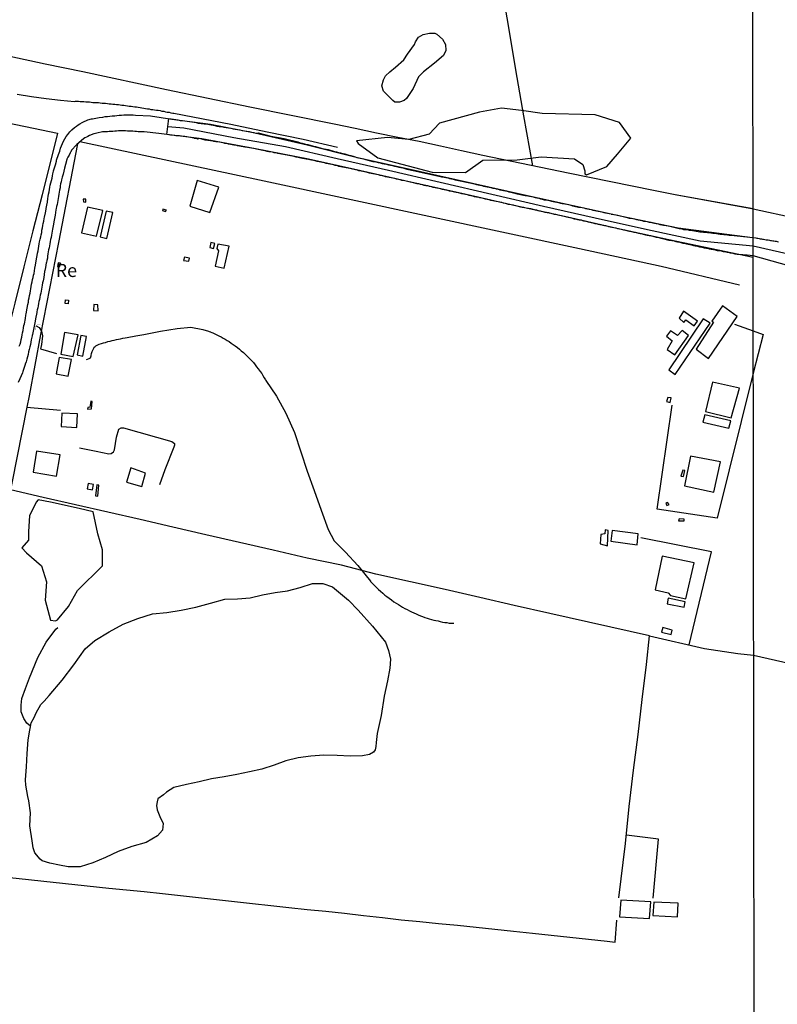
# Model space of a CAD drawing. Units: millimetres. Extents: x 185545 to 187962, y 1660429 to 1665975.
# Drawn here: x 185893 to 186037, y 1661332 to 1661519 of the extents above; entities that cross this region are included whole.
import ezdxf
from ezdxf.enums import TextEntityAlignment as Align

# ---------------------------------------------------------------- set-up
doc = ezdxf.new("R2010")
doc.units = ezdxf.units.MM
for name, color, linetype in [('IMAGEM', 7, 'Continuous'), ('V-ACUDE', 4, 'Continuous'), ('V-BANHADO', 3, 'Continuous'), ('V-BUEIRO', 5, 'Continuous'), ('V-EDIFICACAO', 2, 'Continuous'), ('V-EIXO_DE_LOGRADOURO', 3, 'Continuous'), ('V-LAGOA', 5, 'Continuous'), ('V-LOTE', 1, 'Continuous'), ('V-NOME_DOS_LOGRADOUROS', 7, 'Continuous'), ('V-QUADRA', 6, 'Continuous'), ('V-REFERENCIA', 2, 'Continuous'), ('V-TESTADA', 5, 'Continuous'), ('V-VALETA', 6, 'Continuous'), ('X-LIMITE_1000', 7, 'Continuous')]:
    doc.layers.add(name, color=color, linetype=linetype)
picture_1 = doc.add_image_def('image2.jpg', size_in_pixel=(4022, 4626))

# ---------------------------------------------------------------- blocks, each defined once
blk = doc.blocks.new('305')
at = {"color": 0, "linetype": 'ByBlock', "lineweight": -2, "const_width": 0.05}
blk.add_lwpolyline([(0.73, 0.39, 0.60863), (-0.73, 0.38)], format="xyb", dxfattribs=at)

msp = doc.modelspace()

# ---------------------------------------------------------------- linework, layer by layer
at = {"layer": 'V-ACUDE'}
msp.add_lwpolyline([(185894.85, 1661384.3), (185895.04, 1661385.37), (185895.57, 1661386.35), (185895.95, 1661387.23), (185896.84, 1661388.81), (185897.51, 1661389.45), (185898.44, 1661390.53), (185900.93, 1661393.44), (185903.1, 1661396.37), (185905.27, 1661399.41), (185907.12, 1661400.95), (185909.82, 1661402.62), (185912.52, 1661404.08), (185915.28, 1661405.17), (185918.04, 1661406.06), (185920.78, 1661406.32), (185923.52, 1661406.74), (185926.28, 1661407.34), (185929.06, 1661408.07), (185931.84, 1661408.8), (185934.2, 1661408.89), (185936.6, 1661409.1), (185938.98, 1661409.66), (185941.36, 1661410.1), (185943.74, 1661410.44), (185946.12, 1661411.02), (185948.48, 1661411.79), (185950.4, 1661411.8), (185952.28, 1661411.16), (185955.28, 1661408.65), (185957.13, 1661406.77), (185959.87, 1661403.69), (185962.31, 1661400.65), (185962.88, 1661399.09), (185963.26, 1661397.41), (185963.15, 1661395.74), (185962.73, 1661393.31), (185962.1, 1661390.42), (185961.51, 1661386.71), (185960.75, 1661383.31), (185960.54, 1661381.6), (185960.5, 1661380.85), (185960.35, 1661380.21), (185960.06, 1661379.78), (185959.28, 1661379.31), (185957.93, 1661379.1), (185955.61, 1661379.01), (185953.12, 1661379.16), (185950.63, 1661379.19), (185948.14, 1661379.04), (185945.72, 1661378.68), (185943.4, 1661378.12), (185941.15, 1661377.29), (185938.85, 1661376.52), (185936.47, 1661376.04), (185934.09, 1661375.56), (185931.69, 1661375.1), (185929.27, 1661374.74), (185926.93, 1661374.14), (185924.53, 1661373.66), (185922.15, 1661373.04), (185920.74, 1661372.15), (185920.13, 1661371.7), (185919.08, 1661370.91), (185918.93, 1661370.36), (185918.84, 1661369.67), (185918.93, 1661368.83), (185919.44, 1661367.57), (185920.09, 1661366.2), (185919.98, 1661364.96), (185919.04, 1661363.88), (185916.84, 1661362.65), (185914.14, 1661361.84), (185911.55, 1661360.89), (185909.13, 1661359.76), (185906.73, 1661358.73), (185904.31, 1661358), (185902.02, 1661358), (185900.41, 1661358.3), (185898.56, 1661358.69), (185897.08, 1661359.11), (185896.73, 1661359.44), (185895.74, 1661360.68), (185895.38, 1661361.58), (185895.19, 1661362.95), (185894.79, 1661365.76), (185894.92, 1661368.24), (185894.56, 1661370.52), (185894.41, 1661371.34), (185894.03, 1661373.48), (185893.95, 1661374.5), (185894.1, 1661376.98), (185894.25, 1661379.55), (185894.46, 1661382.1), (185894.76, 1661383.95), (185894.84, 1661384.3), (185894.85, 1661384.3)], close=True, dxfattribs=at)
at = {"layer": 'V-BANHADO'}
for points in [[(186000.52, 1661489.38), (186004.38, 1661491), (186006.43, 1661493.35), (186008.93, 1661496.36), (186006.81, 1661499.33), (186002.18, 1661500.8), (185992.1, 1661501.06), (185988.16, 1661501.61), (185984.37, 1661502.05), (185980.2, 1661501.28), (185972.62, 1661499.22), (185970.65, 1661497.13), (185966.78, 1661496.1), (185962.69, 1661496.47), (185956.85, 1661495.85), (185957.16, 1661495.33), (185960.87, 1661492.61), (185971.18, 1661489.9), (185977.55, 1661489.86), (185980.81, 1661492.21), (185987.33, 1661492.25), (185991.88, 1661492.83), (185998.25, 1661492.43), (185999.84, 1661491.4), (186000.22, 1661490.19), (186000.22, 1661489.6), (186000.52, 1661489.38)], [(185900.02, 1661404.93), (185902.09, 1661407.42), (185903.81, 1661410.5), (185908.6, 1661415.17), (185908.55, 1661418.22), (185907.69, 1661421.21), (185906.78, 1661425.39), (185904.16, 1661426.02), (185898.66, 1661427.25), (185896.34, 1661427.67), (185895.94, 1661427.23), (185894.67, 1661424.68), (185894.52, 1661421.65), (185894.52, 1661420.01), (185893.26, 1661418.6), (185894.12, 1661417.62), (185896.99, 1661415.13), (185897.9, 1661412.12), (185897.65, 1661408.61), (185898.71, 1661404.82), (185899.62, 1661404.72), (185900.02, 1661404.93)]]:
    msp.add_lwpolyline(points, close=True, dxfattribs=at)
at = {"layer": 'V-EDIFICACAO'}
for points in [[(185926.58, 1661488.35), (185925.13, 1661483.45), (185928.93, 1661482.28), (185930.67, 1661487.08), (185926.58, 1661488.35)], [(185904.92, 1661484.8), (185904.93, 1661484.31), (185905.38, 1661484.23), (185905.42, 1661484.77), (185904.92, 1661484.8)], [(185905.74, 1661483.28), (185904.57, 1661478.42), (185907.42, 1661477.76), (185908.66, 1661482.66), (185905.74, 1661483.28)], [(185908.11, 1661477.62), (185909.38, 1661477.34), (185910.51, 1661482.26), (185909.26, 1661482.53), (185908.11, 1661477.62)], [(185920.06, 1661482.88), (185919.95, 1661482.63), (185920.56, 1661482.42), (185920.72, 1661482.72), (185920.06, 1661482.88)], [(185929.18, 1661476.54), (185928.95, 1661475.62), (185929.65, 1661475.44), (185929.89, 1661476.38), (185929.18, 1661476.54)], [(185930.46, 1661476.26), (185930.32, 1661475.44), (185930.58, 1661474.98), (185929.99, 1661472.05), (185931.71, 1661471.69), (185932.61, 1661475.89), (185930.46, 1661476.26)], [(185924.14, 1661473.8), (185923.96, 1661473.17), (185924.99, 1661473), (185925.1, 1661473.59), (185924.14, 1661473.8)], [(185900.05, 1661472.03), (185900.46, 1661472.01), (185900.59, 1661472.61), (185900.12, 1661472.68), (185900.05, 1661472.03)], [(185902.04, 1661464.93), (185901.48, 1661464.98), (185901.55, 1661465.7), (185902.14, 1661465.64), (185902.04, 1661464.93)], [(185906.95, 1661464.78), (185906.88, 1661463.62), (185907.73, 1661463.56), (185907.69, 1661464.73), (185906.95, 1661464.78)], [(186021.34, 1661456.29), (186023.67, 1661454.55), (186029.12, 1661462.5), (186026.33, 1661464.53), (186024.35, 1661461.64), (186024.63, 1661461.4), (186021.34, 1661456.29)], [(186016.17, 1661452.41), (186017.35, 1661451.49), (186024.01, 1661461.23), (186024.01, 1661461.23), (186022.69, 1661462.08), (186016.17, 1661452.41)], [(186018.93, 1661463.54), (186018.11, 1661462.22), (186019.02, 1661461.36), (186019.38, 1661461.89), (186020.94, 1661460.75), (186021.63, 1661461.64), (186018.93, 1661463.54)], [(186017.79, 1661458.9), (186016.45, 1661459.8), (186015.74, 1661458.8), (186016.81, 1661457.89), (186015.83, 1661456.25), (186017.31, 1661455.24), (186019.91, 1661458.92), (186018.69, 1661459.88), (186017.79, 1661458.9)], [(185901.32, 1661459.48), (185900.67, 1661455.37), (185903.02, 1661454.92), (185903.02, 1661454.92), (185903.92, 1661459.02), (185901.32, 1661459.48)], [(185904.48, 1661458.9), (185904.48, 1661458.9), (185903.76, 1661455.24), (185904.85, 1661454.97), (185905.55, 1661458.72), (185904.48, 1661458.9)], [(185900.35, 1661454.72), (185899.75, 1661451.65), (185902.04, 1661451.19), (185902.67, 1661454.33), (185900.35, 1661454.72)], [(186024.48, 1661450.05), (186023.1, 1661444.47), (186027.99, 1661443.27), (186029.56, 1661448.88), (186024.48, 1661450.05)], [(186015.96, 1661447.15), (186015.74, 1661446.34), (186016.41, 1661446.15), (186016.63, 1661447.07), (186015.96, 1661447.15)], [(185906.16, 1661445.31), (185905.78, 1661445.24), (185905.7, 1661444.9), (185906.46, 1661444.97), (185906.63, 1661446.35), (185906.35, 1661446.4), (185906.16, 1661445.31)], [(185900.87, 1661444.18), (185900.69, 1661441.63), (185903.7, 1661441.4), (185903.83, 1661444.01), (185900.87, 1661444.18)], [(186022.99, 1661443.86), (186022.63, 1661442.46), (186027.57, 1661441.29), (186027.91, 1661442.7), (186022.99, 1661443.86)], [(185896.01, 1661436.96), (185895.4, 1661432.94), (185899.84, 1661432.2), (185900.52, 1661436.26), (185896.01, 1661436.96)], [(186020.26, 1661436.01), (186019.14, 1661430.37), (186024.71, 1661429.18), (186025.94, 1661434.94), (186020.26, 1661436.01)], [(185913.93, 1661433.78), (185913.11, 1661431.07), (185916.01, 1661430.24), (185916.76, 1661432.74), (185913.93, 1661433.78)], [(186018.81, 1661433.33), (186018.41, 1661432.19), (186018.95, 1661432.12), (186019.18, 1661433.29), (186018.81, 1661433.33)], [(185905.83, 1661430.8), (185905.67, 1661429.76), (185906.7, 1661429.59), (185906.85, 1661430.6), (185905.83, 1661430.8)], [(185907.49, 1661430.54), (185907.24, 1661428.46), (185907.66, 1661428.38), (185907.89, 1661430.5), (185907.49, 1661430.54)], [(186015.88, 1661427.18), (186015.61, 1661426.99), (186015.8, 1661426.6), (186016.25, 1661426.79), (186015.88, 1661427.18)], [(186018.1, 1661424.08), (186018, 1661423.71), (186019.09, 1661423.72), (186019.06, 1661424), (186018.1, 1661424.08)], [(186004.08, 1661422.01), (186003.97, 1661421.26), (186003.25, 1661421.1), (186003.12, 1661419.34), (186004.48, 1661418.98), (186004.66, 1661421.88), (186004.08, 1661422.01)], [(186005.37, 1661421.9), (186005.14, 1661419.85), (186010.15, 1661419.15), (186010.35, 1661421.26), (186005.37, 1661421.9)], [(186014.92, 1661416.97), (186013.54, 1661410.6), (186016.01, 1661410.05), (186016.45, 1661409.5), (186019.38, 1661408.9), (186020.94, 1661415.73), (186014.92, 1661416.97)], [(186016.06, 1661409.02), (186015.87, 1661407.92), (186019.05, 1661407.29), (186019.25, 1661408.32), (186016.06, 1661409.02)], [(186015.01, 1661403.42), (186014.79, 1661402.59), (186016.63, 1661402.15), (186016.81, 1661402.97), (186015.01, 1661403.42)], [(186007.06, 1661351.64), (186006.8, 1661348.49), (186012.5, 1661348.22), (186012.75, 1661351.37), (186007.06, 1661351.64)], [(186013.33, 1661351.29), (186013.14, 1661348.74), (186017.83, 1661348.51), (186017.95, 1661351.12), (186013.33, 1661351.29)]]:
    msp.add_lwpolyline(points, close=True, dxfattribs=at)
at = {"layer": 'V-EIXO_DE_LOGRADOURO'}
for points in [[(186032.16, 1661475.91), (186069.4, 1661467.47), (186095.01, 1661462.09), (186120.45, 1661457.22), (186145.71, 1661452.35), (186151.26, 1661452.82), (186150.06, 1661466.52), (186147.69, 1661482.85), (186145.32, 1661498.83), (186142.26, 1661514.98), (186138.69, 1661531.31), (186137.61, 1661538.27)], [(185920.99, 1661498.57), (185924.03, 1661498.35), (185933.53, 1661496.53), (185943.33, 1661494.79), (185953.13, 1661492.53), (185962.93, 1661490.27), (185972.73, 1661488.01), (185982.53, 1661485.75), (185992.33, 1661483.49), (186002.13, 1661481.23), (186012.09, 1661479.04), (186022.12, 1661476.85), (186032.16, 1661475.91)]]:
    msp.add_lwpolyline(points, dxfattribs=at)
at = {"layer": 'V-LAGOA'}
msp.add_lwpolyline([(185968, 1661514.69), (185968.62, 1661515.53), (185969.46, 1661516.04), (185970.7, 1661516.31), (185971.72, 1661516.3), (185972.1, 1661516.1), (185973.17, 1661515.17), (185973.75, 1661514.14), (185973.77, 1661513.05), (185973.32, 1661512.08), (185971.65, 1661510.59), (185969.53, 1661508.97), (185968.58, 1661508), (185967.6, 1661505.82), (185966.34, 1661503.92), (185965.88, 1661503.53), (185964.97, 1661503.24), (185964.12, 1661503.22), (185963.7, 1661503.53), (185961.96, 1661505.29), (185961.66, 1661506.32), (185961.98, 1661507.45), (185962.35, 1661508.22), (185963.17, 1661509), (185964.24, 1661509.87), (185965.8, 1661511.25), (185966.54, 1661512.33), (185967.85, 1661514.16), (185968, 1661514.69)], close=True, dxfattribs=at)
at = {"layer": 'V-LOTE'}
for points in [[(185897.68, 1661510.43), (185890.97, 1661511.85), (185885.67, 1661512.8), (185869.86, 1661516.03), (185859.35, 1661518.23), (185848.76, 1661520.43), (185838.09, 1661522.63), (185827.42, 1661524.83), (185816.75, 1661527.03), (185806.08, 1661529.23), (185797.2, 1661530.91), (185794.15, 1661531.51), (185785, 1661533.27), (185778.9, 1661534.44), (185772.8, 1661535.61), (185766.97, 1661536.74), (185763.55, 1661537.79)], [(185990.29, 1661491.13), (185988.6, 1661500.59), (185987.11, 1661509.36), (185985.62, 1661518.13), (185984.09, 1661526.79), (185982.37, 1661535.26), (185981.76, 1661538.08)], [(186032.15, 1661482.93), (186017.35, 1661485.58), (186013.23, 1661486.41), (185997.04, 1661489.73), (185980.85, 1661493.1), (185976.8, 1661493.98), (185972.75, 1661494.86), (185968.7, 1661495.72), (185964.65, 1661496.48), (185960.6, 1661497.31), (185956.58, 1661498.22), (185952.56, 1661499.03), (185936.58, 1661502.26), (185920.7, 1661505.54), (185904.82, 1661508.94), (185897.68, 1661510.43)], [(185887.13, 1661500.01), (185893.96, 1661498.6), (185900.05, 1661497.34)], [(185900.05, 1661497.34), (185897.08, 1661485.62), (185895.36, 1661478.77), (185893.64, 1661471.92), (185891.92, 1661465.07), (185890.2, 1661458.22), (185889.13, 1661453.94), (185885.3, 1661447.91), (185879.97, 1661445.04), (185874.64, 1661442.17), (185869.31, 1661439.3), (185863.98, 1661436.43), (185858.65, 1661433.56), (185853.32, 1661430.69), (185850.48, 1661429.15)], [(186029.58, 1661468.44), (186014.69, 1661472.01), (185999.16, 1661475.35), (185955.82, 1661484.66), (185938.39, 1661488.41), (185921.2, 1661492.07), (185904.28, 1661495.69)], [(185903.84, 1661495.32), (185900.23, 1661476.58), (185899.08, 1661470.75), (185897.95, 1661464.92), (185896.82, 1661459.09), (185895.74, 1661453.26), (185894.66, 1661447.43), (185894.21, 1661445.26)], [(186032.15, 1661482.93), (186040.37, 1661481.16)], [(186028.62, 1661461.02), (186032.18, 1661459.8)], [(186032.18, 1661459.8), (186034.1, 1661459.12), (186032.19, 1661451.72)], [(186032.19, 1661451.72), (186025.33, 1661424.19), (186013.95, 1661425.94), (186016.79, 1661445.65)], [(185894.21, 1661445.26), (185890.45, 1661426.39)], [(185900.62, 1661444.67), (185894.2, 1661445.21)], [(186006.67, 1661352.14), (186007.95, 1661362.42), (186008.64, 1661369.44), (186009.44, 1661376.35), (186010.32, 1661383.15), (186011.12, 1661389.8), (186011.92, 1661396.45), (186012.49, 1661401.84), (185993.56, 1661406.09), (185986.79, 1661407.63), (185980.22, 1661409.17), (185973.65, 1661410.67), (185967.08, 1661412.13), (185960.51, 1661413.59), (185953.97, 1661415.28), (185947.43, 1661416.63), (185941.01, 1661418.13), (185934.59, 1661419.59), (185928.21, 1661421.02), (185921.94, 1661422.48), (185915.71, 1661423.94), (185909.56, 1661425.33), (185903.44, 1661426.76), (185897.32, 1661428.15), (185891.08, 1661429.57)], [(186020, 1661400.14), (186024.29, 1661417.83), (186010.82, 1661420.47)], [(186012.49, 1661401.84), (186022.95, 1661399.47), (186029.24, 1661398.49), (186032.26, 1661398.18)], [(186032.26, 1661398.18), (186040.63, 1661396.32), (186047.18, 1661394.82), (186053.77, 1661393.19), (186060.43, 1661391.71), (186067.09, 1661390.23), (186073.62, 1661388.67), (186080.21, 1661387.19), (186086.8, 1661385.69), (186093.39, 1661384.19), (186097.59, 1661383.27)], [(186013.15, 1661352.03), (186014.19, 1661363.25), (186008.11, 1661364.01)], [(185875.66, 1661357.61), (185909.77, 1661353.94), (185913.14, 1661353.63), (185916.51, 1661353.32), (185919.94, 1661352.94), (185923.37, 1661352.56), (185926.8, 1661352.18), (185930.23, 1661351.8), (185933.66, 1661351.42), (185937.09, 1661351.04), (185940.52, 1661350.66), (185943.95, 1661350.28), (185947.47, 1661349.92), (185951.01, 1661349.56), (185954.57, 1661349.2), (185958.15, 1661348.78), (185961.73, 1661348.36), (185965.31, 1661347.96), (185968.87, 1661347.61), (185972.43, 1661347.26), (185975.99, 1661346.9), (185979.55, 1661346.52), (185983.11, 1661346.14), (185986.67, 1661345.76), (185990.23, 1661345.38), (185993.79, 1661345), (185997.35, 1661344.62), (186000.91, 1661344.24), (186004.47, 1661343.86), (186005.98, 1661343.7), (186006.25, 1661347.9)]]:
    msp.add_lwpolyline(points, dxfattribs=at)
at = {"layer": 'V-QUADRA'}
msp.add_lwpolyline([(186041.01, 1661471.58), (186032.16, 1661474.05), (186031.04, 1661474.15), (186029.46, 1661474.27), (186029.2, 1661474.31), (186028.99, 1661474.33), (186028.77, 1661474.35), (186028.56, 1661474.4), (186028.34, 1661474.44), (186028.08, 1661474.51), (186027.87, 1661474.55), (186027.65, 1661474.59), (186027.44, 1661474.63), (186027.22, 1661474.68), (186026.96, 1661474.72), (186026.75, 1661474.76), (186026.53, 1661474.81), (186026.32, 1661474.85), (186026.1, 1661474.89), (186025.84, 1661474.96), (186025.63, 1661475), (186025.41, 1661475), (186025.2, 1661475.04), (186024.98, 1661475.09), (186024.72, 1661475.15), (186024.51, 1661475.2), (186024.29, 1661475.24), (186024.08, 1661475.28), (186023.86, 1661475.32), (186023.6, 1661475.39), (186023.39, 1661475.43), (186023.17, 1661475.47), (186022.96, 1661475.5), (186022.74, 1661475.56), (186022.48, 1661475.6), (186022.27, 1661475.65), (186022.05, 1661475.69), (186021.84, 1661475.73), (186021.62, 1661475.78), (186021.36, 1661475.84), (186021.15, 1661475.89), (186020.93, 1661475.93), (186020.72, 1661475.99), (186020.5, 1661476.04), (186020.24, 1661476.12), (186020.03, 1661476.17), (186019.81, 1661476.21), (186019.6, 1661476.25), (186019.38, 1661476.32), (186019.13, 1661476.38), (186018.91, 1661476.4), (186018.69, 1661476.42), (186018.48, 1661476.49), (186018.26, 1661476.53), (186018.01, 1661476.6), (186017.79, 1661476.64), (186017.57, 1661476.68), (186017.36, 1661476.75), (186017.21, 1661476.79), (186016.21, 1661476.96), (186014.99, 1661477.27), (186014.73, 1661477.33), (186014.52, 1661477.37), (186014.3, 1661477.44), (186014.04, 1661477.48), (186013.83, 1661477.54), (186013.61, 1661477.59), (186013.4, 1661477.65), (186013.18, 1661477.7), (186012.92, 1661477.76), (186012.71, 1661477.8), (186012.49, 1661477.84), (186012.28, 1661477.89), (186012.06, 1661477.91), (186011.8, 1661477.97), (186011.59, 1661478.02), (186011.37, 1661478.08), (186011.16, 1661478.15), (186010.94, 1661478.19), (186010.68, 1661478.23), (186010.47, 1661478.28), (186010.25, 1661478.34), (186010.04, 1661478.4), (186009.82, 1661478.45), (186009.56, 1661478.49), (186009.35, 1661478.53), (186009.13, 1661478.58), (186008.92, 1661478.62), (186008.7, 1661478.66), (186008.44, 1661478.71), (186008.23, 1661478.79), (186008.01, 1661478.84), (186007.8, 1661478.88), (186007.58, 1661478.92), (186007.43, 1661478.95), (186007.43, 1661478.95), (186006.46, 1661479.18), (186006.16, 1661479.27), (186006.01, 1661479.29), (186004.99, 1661479.48), (186004.78, 1661479.54), (186004.61, 1661479.57), (186004.4, 1661479.65), (186004.18, 1661479.7), (186003.92, 1661479.74), (186003.71, 1661479.78), (186003.49, 1661479.83), (186003.28, 1661479.89), (186003.06, 1661479.94), (186002.8, 1661480), (186002.59, 1661480.04), (186002.37, 1661480.08), (186002.16, 1661480.13), (186001.94, 1661480.17), (186001.7, 1661480.26), (186001.38, 1661480.3), (186001.12, 1661480.37), (186000.91, 1661480.43), (186000.69, 1661480.47), (186000.48, 1661480.52), (186000.26, 1661480.58), (186000, 1661480.64), (185999.79, 1661480.69), (185999.57, 1661480.77), (185999.36, 1661480.79), (185999.14, 1661480.82), (185998.88, 1661480.88), (185998.67, 1661480.93), (185998.45, 1661480.99), (185998.24, 1661481.01), (185998.02, 1661481.08), (185997.91, 1661481.1), (185997.09, 1661481.31), (185996.92, 1661481.35), (185996.77, 1661481.38), (185996.56, 1661481.42), (185996.34, 1661481.48), (185996.27, 1661481.49), (185995.39, 1661481.68), (185995.13, 1661481.74), (185994.92, 1661481.79), (185994.7, 1661481.85), (185994.45, 1661481.89), (185994.23, 1661481.96), (185994.02, 1661482.02), (185993.8, 1661482.07), (185993.58, 1661482.11), (185993.33, 1661482.2), (185993.11, 1661482.22), (185992.9, 1661482.26), (185992.68, 1661482.28), (185992.46, 1661482.32), (185992.21, 1661482.39), (185991.99, 1661482.45), (185991.78, 1661482.5), (185991.56, 1661482.54), (185991.34, 1661482.58), (185991.11, 1661482.67), (185990.83, 1661482.71), (185990.61, 1661482.75), (185990.4, 1661482.84), (185990.18, 1661482.88), (185989.92, 1661482.93), (185989.71, 1661482.97), (185989.49, 1661482.99), (185989.28, 1661483.01), (185989.06, 1661483.06), (185988.8, 1661483.14), (185988.59, 1661483.19), (185988.37, 1661483.23), (185988.16, 1661483.27), (185988.05, 1661483.3), (185987.08, 1661483.53), (185986.8, 1661483.59), (185986.63, 1661483.64), (185985.68, 1661483.79), (185985.1, 1661483.96), (185984.75, 1661484.05), (185984.41, 1661484.13), (185984.07, 1661484.22), (185983.72, 1661484.26), (185983.38, 1661484.35), (185983.03, 1661484.41), (185982.69, 1661484.48), (185982.34, 1661484.56), (185982, 1661484.65), (185981.65, 1661484.74), (185981.31, 1661484.82), (185980.96, 1661484.91), (185980.62, 1661484.97), (185980.28, 1661485.06), (185979.93, 1661485.14), (185979.59, 1661485.17), (185979.24, 1661485.25), (185978.9, 1661485.34), (185978.55, 1661485.43), (185978.55, 1661485.43), (185978.21, 1661485.51), (185977.93, 1661485.58), (185976.83, 1661485.83), (185976.46, 1661485.92), (185975.45, 1661486.11), (185974.95, 1661486.24), (185974.5, 1661486.33), (185974.16, 1661486.42), (185973.82, 1661486.5), (185973.47, 1661486.59), (185973.13, 1661486.63), (185972.78, 1661486.72), (185972.44, 1661486.8), (185972.09, 1661486.85), (185971.75, 1661486.95), (185971.4, 1661487.02), (185971.06, 1661487.11), (185970.71, 1661487.19), (185970.37, 1661487.3), (185970.02, 1661487.34), (185969.68, 1661487.41), (185969.34, 1661487.49), (185968.99, 1661487.58), (185968.65, 1661487.67), (185968.37, 1661487.73), (185967.4, 1661487.94), (185967.03, 1661488.03), (185965.98, 1661488.24), (185965.46, 1661488.35), (185965.11, 1661488.44), (185964.77, 1661488.53), (185964.43, 1661488.61), (185964.08, 1661488.7), (185963.74, 1661488.78), (185963.39, 1661488.83), (185963.05, 1661488.89), (185962.7, 1661488.98), (185962.36, 1661489.06), (185962.01, 1661489.13), (185961.67, 1661489.22), (185961.32, 1661489.3), (185960.98, 1661489.39), (185960.64, 1661489.47), (185960.29, 1661489.54), (185959.95, 1661489.58), (185959.6, 1661489.67), (185959.26, 1661489.75), (185958.93, 1661489.84), (185957.71, 1661490.12), (185957.19, 1661490.2), (185957.17, 1661490.21), (185956.07, 1661490.46), (185955.55, 1661490.59), (185955.21, 1661490.68), (185954.86, 1661490.77), (185954.52, 1661490.81), (185954.17, 1661490.88), (185953.83, 1661490.94), (185953.49, 1661491.02), (185953.35, 1661491.05), (185953.33, 1661491.09), (185953.14, 1661491.16), (185952.8, 1661491.2), (185952.45, 1661491.28), (185952.11, 1661491.37), (185951.76, 1661491.44), (185951.42, 1661491.52), (185951.07, 1661491.58), (185950.73, 1661491.67), (185950.38, 1661491.73), (185950.04, 1661491.8), (185949.7, 1661491.89), (185949.35, 1661491.95), (185948.98, 1661492.04), (185947.97, 1661492.27), (185947.46, 1661492.36), (185947.26, 1661492.4), (185946.25, 1661492.58), (185945.77, 1661492.7), (185945.35, 1661492.79), (185945, 1661492.88), (185944.66, 1661492.96), (185944.31, 1661493.01), (185943.97, 1661493.09), (185943.62, 1661493.13), (185943.28, 1661493.18), (185942.93, 1661493.26), (185942.59, 1661493.35), (185942.24, 1661493.42), (185941.9, 1661493.48), (185941.56, 1661493.57), (185941.21, 1661493.61), (185940.87, 1661493.69), (185940.52, 1661493.76), (185940.18, 1661493.8), (185939.83, 1661493.87), (185939.49, 1661493.95), (185939.14, 1661494.02), (185939.03, 1661494.04), (185937.81, 1661494.3), (185937.81, 1661494.3), (185937.29, 1661494.4), (185937.23, 1661494.41), (185936.13, 1661494.6), (185935.61, 1661494.69), (185935.27, 1661494.73), (185934.92, 1661494.81), (185934.58, 1661494.86), (185934.23, 1661494.94), (185933.89, 1661495.03), (185933.54, 1661495.05), (185933.2, 1661495.12), (185932.86, 1661495.2), (185932.51, 1661495.25), (185932.17, 1661495.33), (185931.82, 1661495.37), (185931.48, 1661495.46), (185931.13, 1661495.52), (185930.79, 1661495.59), (185930.44, 1661495.68), (185930.1, 1661495.7), (185929.75, 1661495.74), (185929.41, 1661495.85), (185929.06, 1661495.87), (185928.72, 1661495.93), (185928.57, 1661495.96), (185928.06, 1661496.02), (185927.43, 1661496.19), (185926.91, 1661496.28), (185926.78, 1661496.24), (185926.59, 1661496.21), (185926.57, 1661496.26), (185926.22, 1661496.28), (185926.18, 1661496.3), (185926.05, 1661496.34), (185925.98, 1661496.37), (185925.62, 1661496.45), (185925.27, 1661496.52), (185924.93, 1661496.58), (185924.59, 1661496.62), (185924.24, 1661496.67), (185923.9, 1661496.71), (185923.55, 1661496.75), (185923.21, 1661496.8), (185922.86, 1661496.8), (185922.52, 1661496.84), (185922.17, 1661496.88), (185921.83, 1661496.93), (185921.48, 1661496.97), (185921.14, 1661497.01), (185920.8, 1661497.05), (185921.18, 1661500.09), (185921.61, 1661500.03), (185922.04, 1661499.96), (185922.48, 1661499.92), (185922.91, 1661499.83), (185923.34, 1661499.75), (185923.77, 1661499.72), (185924.24, 1661499.68), (185924.67, 1661499.62), (185925.1, 1661499.55), (185925.53, 1661499.47), (185925.96, 1661499.4), (185926.39, 1661499.32), (185926.72, 1661499.23), (185927.9, 1661499.1), (185928.27, 1661499.1), (185929.19, 1661498.89), (185929.88, 1661498.76), (185930.31, 1661498.67), (185930.74, 1661498.6), (185931.18, 1661498.58), (185931.61, 1661498.48), (185932.08, 1661498.39), (185932.51, 1661498.33), (185932.94, 1661498.24), (185933.37, 1661498.15), (185933.8, 1661498.07), (185934.23, 1661498), (185934.66, 1661497.94), (185935.09, 1661497.85), (185935.53, 1661497.77), (185936, 1661497.68), (185936.43, 1661497.64), (185936.86, 1661497.53), (185937.29, 1661497.42), (185937.66, 1661497.34), (185938.11, 1661497.38), (185940.57, 1661496.77), (185943.11, 1661496.28), (185945.65, 1661495.68), (185946.12, 1661495.5), (185946.51, 1661495.4), (185946.94, 1661495.29), (185947.33, 1661495.2), (185947.56, 1661495.14), (185948.66, 1661494.88), (185949.03, 1661494.8), (185950.08, 1661494.49), (185950.69, 1661494.36), (185951.07, 1661494.28), (185951.46, 1661494.19), (185951.85, 1661494.08), (185952.24, 1661493.98), (185952.62, 1661493.87), (185953.01, 1661493.76), (185953.4, 1661493.65), (185953.79, 1661493.59), (185954.22, 1661493.48), (185954.61, 1661493.37), (185954.99, 1661493.26), (185955.38, 1661493.16), (185955.38, 1661493.16), (185955.77, 1661493.05), (185956.16, 1661492.94), (185956.54, 1661492.83), (185956.91, 1661492.73), (185958.14, 1661492.45), (185958.55, 1661492.34), (185959.9, 1661491.97), (185960.51, 1661491.86), (185960.94, 1661491.76), (185961.32, 1661491.67), (185961.71, 1661491.58), (185962.1, 1661491.5), (185962.49, 1661491.41), (185962.88, 1661491.33), (185963.26, 1661491.24), (185963.65, 1661491.15), (185964.04, 1661491.07), (185964.43, 1661490.98), (185964.86, 1661490.87), (185965.24, 1661490.81), (185965.63, 1661490.72), (185966.02, 1661490.59), (185966.41, 1661490.51), (185966.69, 1661490.45), (185967.6, 1661490.22), (185970.18, 1661489.67), (185972.75, 1661489.11), (185972.76, 1661489.09), (185972.87, 1661489.07), (185972.97, 1661489.06), (185973.13, 1661489.02), (185973.47, 1661488.96), (185973.82, 1661488.91), (185974.16, 1661488.83), (185974.5, 1661488.74), (185974.85, 1661488.66), (185975.19, 1661488.57), (185975.54, 1661488.48), (185975.86, 1661488.4), (185977.13, 1661488.14), (185977.41, 1661488.08), (185978.38, 1661487.88), (185978.9, 1661487.75), (185979.24, 1661487.67), (185979.59, 1661487.6), (185979.93, 1661487.54), (185980.28, 1661487.45), (185980.62, 1661487.36), (185980.96, 1661487.28), (185981.31, 1661487.21), (185981.65, 1661487.13), (185982, 1661487.06), (185982.34, 1661486.98), (185982.69, 1661486.89), (185983.03, 1661486.85), (185983.38, 1661486.76), (185983.72, 1661486.67), (185984.07, 1661486.59), (185984.41, 1661486.5), (185984.75, 1661486.46), (185985.1, 1661486.37), (185985.44, 1661486.29), (185985.79, 1661486.2), (185986.13, 1661486.13), (185986.41, 1661486.05), (185987.35, 1661485.79), (185988.85, 1661485.51), (185989.36, 1661485.42), (185989.71, 1661485.38), (185990.05, 1661485.28), (185990.4, 1661485.21), (185990.74, 1661485.12), (185991.09, 1661485.04), (185991.43, 1661484.95), (185991.78, 1661484.87), (185992.12, 1661484.78), (185992.46, 1661484.69), (185992.81, 1661484.65), (185993.15, 1661484.61), (185993.5, 1661484.52), (185993.84, 1661484.43), (185994.19, 1661484.37), (185994.53, 1661484.31), (185994.88, 1661484.22), (185995.22, 1661484.13), (185995.57, 1661484.05), (185995.91, 1661483.98), (185996.06, 1661483.94), (185997.07, 1661483.75), (185997.52, 1661483.64), (185997.85, 1661483.53), (185998.45, 1661483.4), (185998.97, 1661483.29), (185999.31, 1661483.25), (185999.66, 1661483.19), (186000, 1661483.12), (186000.35, 1661483.04), (186000.69, 1661482.97), (186001.04, 1661482.88), (186001.38, 1661482.8), (186001.38, 1661482.8), (186001.72, 1661482.71), (186002.07, 1661482.65), (186002.41, 1661482.58), (186002.76, 1661482.54), (186003.1, 1661482.45), (186003.45, 1661482.37), (186003.79, 1661482.28), (186004.14, 1661482.22), (186004.48, 1661482.15), (186004.83, 1661482.07), (186005.17, 1661481.98), (186005.23, 1661481.96), (186006.12, 1661481.81), (186006.44, 1661481.72), (186007.71, 1661481.42), (186008.27, 1661481.29), (186008.62, 1661481.2), (186008.96, 1661481.16), (186009.31, 1661481.12), (186009.65, 1661481.03), (186009.99, 1661480.95), (186010.34, 1661480.88), (186010.68, 1661480.8), (186011.03, 1661480.73), (186011.37, 1661480.64), (186011.72, 1661480.58), (186012.06, 1661480.52), (186012.41, 1661480.45), (186012.75, 1661480.39), (186013.1, 1661480.3), (186013.44, 1661480.24), (186013.78, 1661480.17), (186014.13, 1661480.08), (186014.47, 1661480), (186014.82, 1661479.94), (186015.16, 1661479.87), (186015.31, 1661479.85), (186016.37, 1661479.63), (186016.86, 1661479.51), (186018.09, 1661479.24), (186018.61, 1661479.14), (186018.95, 1661479.05), (186019.3, 1661479.05), (186019.64, 1661479.01), (186019.99, 1661478.92), (186020.33, 1661478.88), (186020.68, 1661478.84), (186021.02, 1661478.75), (186021.36, 1661478.71), (186021.71, 1661478.64), (186022.05, 1661478.6), (186022.4, 1661478.58), (186022.74, 1661478.55), (186023.09, 1661478.55), (186023.48, 1661478.49), (186023.82, 1661478.45), (186024.16, 1661478.4), (186024.51, 1661478.34), (186024.85, 1661478.32), (186025.2, 1661478.25), (186025.54, 1661478.21), (186025.89, 1661478.17), (186026.23, 1661478.12), (186026.58, 1661478.1), (186026.92, 1661478.06), (186027.27, 1661478.01), (186027.61, 1661477.97), (186027.95, 1661477.95), (186032.16, 1661477.53), (186032.67, 1661477.43), (186032.88, 1661477.39), (186033.09, 1661477.37), (186033.31, 1661477.32), (186033.52, 1661477.28), (186033.73, 1661477.26), (186033.95, 1661477.22), (186034.16, 1661477.19), (186034.42, 1661477.13), (186034.63, 1661477.09), (186034.84, 1661477.07), (186035.05, 1661477.05), (186035.27, 1661477), (186035.48, 1661476.96), (186035.69, 1661476.94), (186035.91, 1661476.9), (186036.12, 1661476.88), (186036.33, 1661476.83), (186036.55, 1661476.79), (186036.76, 1661476.75), (186037.02, 1661476.71)], dxfattribs=at)
at = {"layer": 'V-REFERENCIA'}
for points in [[(185892.71, 1661456.85), (185892.91, 1661457.28), (185893.04, 1661457.71), (185893.14, 1661458.14), (185893.23, 1661458.57), (185893.32, 1661459), (185893.4, 1661459.43), (185893.49, 1661459.87), (185893.53, 1661460.34), (185893.64, 1661460.77), (185893.72, 1661461.09), (185893.92, 1661462.11), (185894.02, 1661462.79), (185894.09, 1661463.03), (185894.28, 1661464.09), (185894.41, 1661464.78), (185894.5, 1661465.21), (185894.54, 1661465.64), (185894.63, 1661466.07), (185894.72, 1661466.5), (185894.8, 1661466.93), (185894.89, 1661467.36), (185894.97, 1661467.79), (185895.04, 1661468.22), (185895.1, 1661468.65), (185895.21, 1661469.08), (185895.3, 1661469.51), (185895.38, 1661469.94), (185895.47, 1661470.37), (185895.56, 1661470.65), (185895.7, 1661471.71), (185895.83, 1661472.25), (185896.03, 1661473.48), (185896.14, 1661474.12), (185896.24, 1661474.55), (185896.33, 1661474.98), (185896.42, 1661475.41), (185896.5, 1661475.84), (185896.55, 1661476.28), (185896.63, 1661476.71), (185896.74, 1661477.18), (185896.83, 1661477.61), (185896.91, 1661478.04), (185897.02, 1661478.47), (185897.06, 1661478.9), (185897.15, 1661479.33), (185897.23, 1661479.76), (185897.32, 1661480.19), (185897.41, 1661480.63), (185897.51, 1661481.1), (185897.58, 1661481.38), (185897.71, 1661482.22), (185897.86, 1661482.91), (185897.88, 1661483.01), (185897.97, 1661483.63), (185898.1, 1661484.24), (185898.16, 1661484.89), (185898.25, 1661485.32), (185898.31, 1661485.75), (185898.42, 1661486.18), (185898.51, 1661486.61), (185898.55, 1661487.04), (185898.63, 1661487.47), (185898.76, 1661487.9), (185898.85, 1661488.33), (185898.98, 1661488.77), (185899.09, 1661489.2), (185899.13, 1661489.63), (185899.26, 1661490.1), (185899.26, 1661490.16), (185899.63, 1661491.33), (185899.8, 1661492), (185899.84, 1661492.19), (185900.23, 1661493.29), (185900.44, 1661493.93), (185900.59, 1661494.49), (185900.79, 1661494.92), (185900.96, 1661495.36), (185901.18, 1661495.79), (185901.43, 1661496.26), (185901.43, 1661496.26), (185901.67, 1661496.69), (185901.97, 1661497.1), (185902.36, 1661497.55), (185902.75, 1661497.96), (185903.22, 1661498.39), (185903.61, 1661498.65), (185903.93, 1661498.9), (185904.26, 1661499.1), (185904.68, 1661499.34), (185904.86, 1661499.42), (185905.81, 1661499.83), (185906.5, 1661500.03), (185906.69, 1661500.07), (185907.96, 1661500.28), (185908.65, 1661500.37), (185909.08, 1661500.46), (185909.51, 1661500.5), (185909.94, 1661500.54), (185910.42, 1661500.63), (185910.89, 1661500.63), (185911.32, 1661500.67), (185911.75, 1661500.72), (185912.18, 1661500.76), (185912.65, 1661500.78), (185913.09, 1661500.8), (185913.52, 1661500.8), (185913.95, 1661500.78), (185914.38, 1661500.78), (185914.81, 1661500.76), (185917.66, 1661500.61), (185921.72, 1661500.01), (185929.07, 1661499.01), (185937.48, 1661497.41), (185947.45, 1661495.12), (185956.78, 1661492.74), (185969, 1661490.05), (185988.75, 1661485.62), (186007.25, 1661481.53), (186017.91, 1661479.33), (186032.07, 1661477.5)], [(186032.15, 1661473.7), (186016.18, 1661477.04), (186006.27, 1661479.23), (185996.92, 1661481.37), (185987.05, 1661483.51), (185976.83, 1661485.85), (185967.4, 1661487.96), (185957.64, 1661490.15), (185947.73, 1661492.36), (185937.65, 1661494.35), (185927.47, 1661496.22), (185919.28, 1661497.26), (185916.5, 1661497.57), (185915.37, 1661497.59), (185915.02, 1661497.61), (185914.68, 1661497.66), (185914.33, 1661497.68), (185913.99, 1661497.72), (185913.65, 1661497.72), (185913.3, 1661497.72), (185912.96, 1661497.74), (185912.61, 1661497.74), (185912.27, 1661497.74), (185911.92, 1661497.74), (185911.58, 1661497.74), (185911.23, 1661497.72), (185910.89, 1661497.7), (185910.54, 1661497.66), (185910.2, 1661497.64), (185909.86, 1661497.61), (185909.51, 1661497.59), (185909.17, 1661497.55), (185908.82, 1661497.55), (185908.54, 1661497.55), (185907.49, 1661497.34), (185906.97, 1661497.22), (185906.95, 1661497.21), (185906.13, 1661496.88), (185905.76, 1661496.69), (185905.55, 1661496.58), (185905.24, 1661496.41), (185904.97, 1661496.26), (185903.68, 1661495.19), (185902.63, 1661494.05), (185902.68, 1661493.95), (185902.6, 1661493.84), (185902.55, 1661493.76), (185902.49, 1661493.69), (185902.42, 1661493.59), (185902.21, 1661493.16), (185901.99, 1661492.77), (185901.99, 1661492.77), (185901.82, 1661492.38), (185901.8, 1661492.32), (185901.52, 1661491.35), (185901.37, 1661490.68), (185901.07, 1661489.54), (185900.92, 1661488.98), (185900.79, 1661488.46), (185900.72, 1661488.08), (185900.62, 1661487.69), (185900.55, 1661487.3), (185900.51, 1661486.91), (185900.4, 1661486.48), (185900.34, 1661486.1), (185900.27, 1661485.71), (185900.19, 1661485.32), (185900.14, 1661484.93), (185900.08, 1661484.54), (185900.01, 1661484.16), (185899.93, 1661483.77), (185899.86, 1661483.38), (185899.78, 1661482.99), (185899.73, 1661482.76), (185899.6, 1661481.75), (185899.45, 1661481.14), (185899.37, 1661480.82), (185899.17, 1661479.72), (185899.09, 1661479.12), (185899.02, 1661478.73), (185898.93, 1661478.34), (185898.87, 1661477.95), (185898.79, 1661477.52), (185898.7, 1661477.14), (185898.63, 1661476.75), (185898.59, 1661476.32), (185898.51, 1661475.93), (185898.42, 1661475.54), (185898.33, 1661475.16), (185898.27, 1661474.77), (185898.2, 1661474.38), (185898.14, 1661473.99), (185898.1, 1661473.56), (185898.01, 1661473.17), (185897.9, 1661472.79), (185897.88, 1661472.72), (185897.73, 1661471.84), (185897.64, 1661471.24), (185897.58, 1661471.04), (185897.41, 1661469.9), (185897.3, 1661469.3), (185897.19, 1661468.91), (185897.13, 1661468.48), (185897.06, 1661468.09), (185896.98, 1661467.7), (185896.89, 1661467.32), (185896.83, 1661466.93), (185896.74, 1661466.54), (185896.65, 1661466.15), (185896.59, 1661465.72), (185896.5, 1661465.34), (185896.44, 1661464.95), (185896.35, 1661464.56), (185896.27, 1661464.17), (185896.18, 1661463.78), (185896.12, 1661463.4), (185896.09, 1661463.29), (185895.86, 1661462.06), (185895.77, 1661461.65), (185895.25, 1661459.08), (185895.19, 1661458.92), (185895.19, 1661458.83), (185895.15, 1661458.57), (185895.04, 1661458.1), (185894.95, 1661457.63), (185894.86, 1661457.2), (185894.76, 1661456.72), (185894.65, 1661456.25), (185894.54, 1661455.77), (185894.44, 1661455.3), (185894.31, 1661454.83), (185894.18, 1661454.4), (185894.05, 1661453.92), (185893.9, 1661453.45), (185893.88, 1661453.38), (185893.42, 1661452.07), (185893.36, 1661451.79), (185892.88, 1661450.65), (185892.56, 1661449.96)]]:
    msp.add_lwpolyline(points, dxfattribs=at)
at = {"layer": 'V-TESTADA'}
for points in [[(186032.22, 1661482.91), (186017.35, 1661485.58), (186013.23, 1661486.41), (185997.04, 1661489.73), (185980.85, 1661493.1), (185976.8, 1661493.98), (185972.75, 1661494.86), (185968.7, 1661495.72), (185964.65, 1661496.48), (185960.6, 1661497.31), (185956.58, 1661498.22), (185952.56, 1661499.03), (185936.58, 1661502.26), (185920.7, 1661505.54), (185904.82, 1661508.94), (185897.68, 1661510.43)], [(185900.05, 1661497.34), (185897.08, 1661485.62), (185895.36, 1661478.77), (185893.64, 1661471.92), (185891.92, 1661465.07), (185890.2, 1661458.22), (185889.13, 1661453.94), (185885.3, 1661447.91), (185879.97, 1661445.04), (185874.64, 1661442.17), (185869.31, 1661439.3), (185863.98, 1661436.43), (185858.65, 1661433.56), (185853.32, 1661430.69), (185850.48, 1661429.15)], [(186029.58, 1661468.44), (186014.69, 1661472.01), (185999.16, 1661475.35), (185955.82, 1661484.66), (185938.39, 1661488.41), (185921.2, 1661492.07), (185904.28, 1661495.69)], [(185903.84, 1661495.32), (185900.23, 1661476.58), (185899.08, 1661470.75), (185897.95, 1661464.92), (185896.82, 1661459.09), (185895.74, 1661453.26), (185894.66, 1661447.43), (185894.21, 1661445.26)], [(186032.15, 1661482.93), (186040.37, 1661481.16)]]:
    msp.add_lwpolyline(points, dxfattribs=at)
at = {"layer": 'V-VALETA'}
for points in [[(185892.35, 1661504.71), (185895.09, 1661504.26), (185897.85, 1661503.88), (185900.61, 1661503.61), (185903.28, 1661503.36), (185903.45, 1661503.41), (185903.65, 1661503.39), (185904, 1661503.39), (185904.34, 1661503.36), (185904.69, 1661503.34), (185905.03, 1661503.32), (185905.38, 1661503.3), (185905.72, 1661503.26), (185906.07, 1661503.26), (185906.41, 1661503.21), (185906.75, 1661503.17), (185907.1, 1661503.17), (185907.44, 1661503.17), (185907.79, 1661503.13), (185907.79, 1661503.13), (185908.13, 1661503.08), (185908.48, 1661503.04), (185908.82, 1661503.02), (185909.17, 1661503), (185909.51, 1661502.96), (185909.86, 1661502.91), (185910.2, 1661502.87), (185910.54, 1661502.83), (185910.89, 1661502.8), (185911.23, 1661502.78), (185911.58, 1661502.74), (185911.92, 1661502.7), (185912.27, 1661502.65), (185912.61, 1661502.61), (185912.96, 1661502.57), (185913.3, 1661502.52), (185913.65, 1661502.48), (185913.99, 1661502.42), (185914.33, 1661502.4), (185914.68, 1661502.33), (185915.02, 1661502.31), (185915.37, 1661502.27), (185915.71, 1661502.18), (185916.06, 1661502.14), (185916.4, 1661502.09), (185916.75, 1661502.03), (185917.09, 1661501.96), (185917.44, 1661501.92), (185917.78, 1661501.84), (185918.12, 1661501.79), (185918.47, 1661501.77), (185918.81, 1661501.71), (185919.16, 1661501.66), (185919.5, 1661501.6), (185919.85, 1661501.51), (185920.19, 1661501.47), (185920.54, 1661501.4), (185920.88, 1661501.34), (185921.23, 1661501.28), (185921.57, 1661501.21), (185921.92, 1661501.15), (185922.15, 1661501.14), (185932.92, 1661499), (185939.82, 1661497.59), (185946.72, 1661496.18), (185953.24, 1661494.66)], [(185895.99, 1661460.75), (185896.51, 1661460.4), (185897.01, 1661459.75), (185897.16, 1661458.86), (185897.01, 1661457.16), (185896.84, 1661456.63), (185896.8, 1661456.35), (185899.8, 1661455.48)], [(185905.54, 1661454.36), (185906.2, 1661454.62), (185906.21, 1661454.65), (185906.34, 1661454.74), (185906.34, 1661454.93), (185906.39, 1661455), (185906.41, 1661455.08), (185906.5, 1661455.47), (185906.62, 1661455.86), (185906.78, 1661456.25), (185907.01, 1661456.64), (185907.01, 1661456.66), (185907.16, 1661456.83), (185907.29, 1661456.93), (185907.53, 1661457.06), (185907.96, 1661457.28), (185908.39, 1661457.39), (185908.78, 1661457.52), (185909.17, 1661457.6), (185909.6, 1661457.73), (185910.03, 1661457.84), (185910.42, 1661457.95), (185910.8, 1661458.03), (185911.23, 1661458.12), (185911.62, 1661458.2), (185912.01, 1661458.29), (185912.44, 1661458.38), (185912.87, 1661458.46), (185913.26, 1661458.53), (185914.89, 1661458.83), (185916.43, 1661459.12), (185919.59, 1661459.72), (185922.77, 1661460.26), (185925.33, 1661460.49), (185927.66, 1661460.04), (185928.72, 1661459.71), (185928.83, 1661459.63), (185929.06, 1661459.61), (185929.15, 1661459.54), (185929.54, 1661459.41), (185929.93, 1661459.22), (185930.31, 1661459.05), (185930.7, 1661458.83), (185931.09, 1661458.62), (185931.48, 1661458.42), (185931.86, 1661458.23), (185932.25, 1661457.97), (185932.64, 1661457.73), (185933.03, 1661457.45), (185933.41, 1661457.19), (185933.8, 1661456.94), (185934.19, 1661456.63), (185934.58, 1661456.33), (185934.94, 1661456.01), (185935.33, 1661455.64), (185935.74, 1661455.32), (185936.06, 1661454.97), (185936.52, 1661454.52), (185936.86, 1661454.18), (185937.25, 1661453.77), (185937.57, 1661453.36), (185937.85, 1661452.97), (185938.17, 1661452.56), (185938.54, 1661452.07), (185938.82, 1661451.68), (185939.03, 1661451.29), (185939.29, 1661450.86), (185939.51, 1661450.48), (185939.57, 1661450.38), (185941.65, 1661447.4), (185943.41, 1661444.16), (185945.04, 1661440.48), (185946.25, 1661436.82), (185947.46, 1661433.14), (185948.75, 1661429.45), (185950.09, 1661425.76), (185951.43, 1661422.07), (185952.57, 1661419.93), (185954.75, 1661417.74), (185957.08, 1661415.22), (185959.45, 1661412.24), (185959.49, 1661412.23), (185959.51, 1661412.19), (185959.81, 1661411.88), (185960.29, 1661411.37), (185960.65, 1661411.04), (185961.02, 1661410.68), (185961.41, 1661410.33), (185961.82, 1661409.96), (185962.23, 1661409.62), (185962.61, 1661409.32), (185963.02, 1661409), (185963.48, 1661408.68), (185963.93, 1661408.35), (185964.38, 1661408.07), (185964.81, 1661407.81), (185965.2, 1661407.56), (185965.59, 1661407.32), (185966.02, 1661407.04), (185966.45, 1661406.84), (185966.88, 1661406.61), (185966.88, 1661406.61), (185967.27, 1661406.44), (185967.7, 1661406.22), (185968.13, 1661406.03), (185968.56, 1661405.83), (185968.95, 1661405.68), (185969.38, 1661405.53), (185969.81, 1661405.36), (185970.24, 1661405.21), (185970.63, 1661405.08), (185971.06, 1661404.95), (185971.49, 1661404.82), (185971.92, 1661404.75), (185972.31, 1661404.69), (185972.74, 1661404.56), (185973.17, 1661404.48), (185973.6, 1661404.43), (185973.99, 1661404.37), (185974.42, 1661404.3), (185974.85, 1661404.26), (185975.28, 1661404.26), (185975.3, 1661404.26)], [(185904.2, 1661437.54), (185907.39, 1661436.96), (185909.76, 1661436.44), (185910.23, 1661436.47), (185910.67, 1661436.82), (185910.82, 1661437.18), (185911.24, 1661439.59), (185911.7, 1661441.14), (185912.09, 1661441.38), (185912.53, 1661441.38), (185921.73, 1661438.8), (185922.23, 1661438.41), (185922.25, 1661438.09), (185922.15, 1661437.69), (185920.4, 1661433.4), (185919.38, 1661430.51)], [(185894.92, 1661384.69), (185894.18, 1661385.28), (185893.65, 1661386.19), (185893.14, 1661387.43), (185893.1, 1661388.73), (185893.26, 1661389.98), (185893.96, 1661391.88), (185894.72, 1661393.89), (185896.28, 1661397.78), (185897.84, 1661400.65), (185899.71, 1661403.16), (185900.06, 1661403.43)]]:
    msp.add_lwpolyline(points, dxfattribs=at)
at = {"layer": 'X-LIMITE_1000'}
msp.add_line((186033.49, 1660429.52), (186029.97, 1663200.96), dxfattribs=at)

# ---------------------------------------------------------------- block references
at = {"layer": 'V-BUEIRO', "xscale": 0.9999974603964278, "yscale": 0.9999974605161697, "zscale": 0.9999974604128471, "rotation": 46.99999999976665}
msp.add_blockref('305', (185896.61, 1661460.2), dxfattribs=at)

# ---------------------------------------------------------------- texts
at = {"layer": 'V-NOME_DOS_LOGRADOUROS'}
msp.add_text('Re', height=2.5, dxfattribs=at).set_placement((185899.68, 1661469.23), align=Align.BOTTOM_LEFT)

# ---------------------------------------------------------------- referenced raster images: frames only (the image files are external)
at = {"layer": 'IMAGEM'}
image = msp.add_image(picture_1, insert=(185547.68, 1660428.94), size_in_units=(2414.07, 2776.6), dxfattribs=at)
image.dxf.flags = 7

doc.saveas('drawing.dxf')
